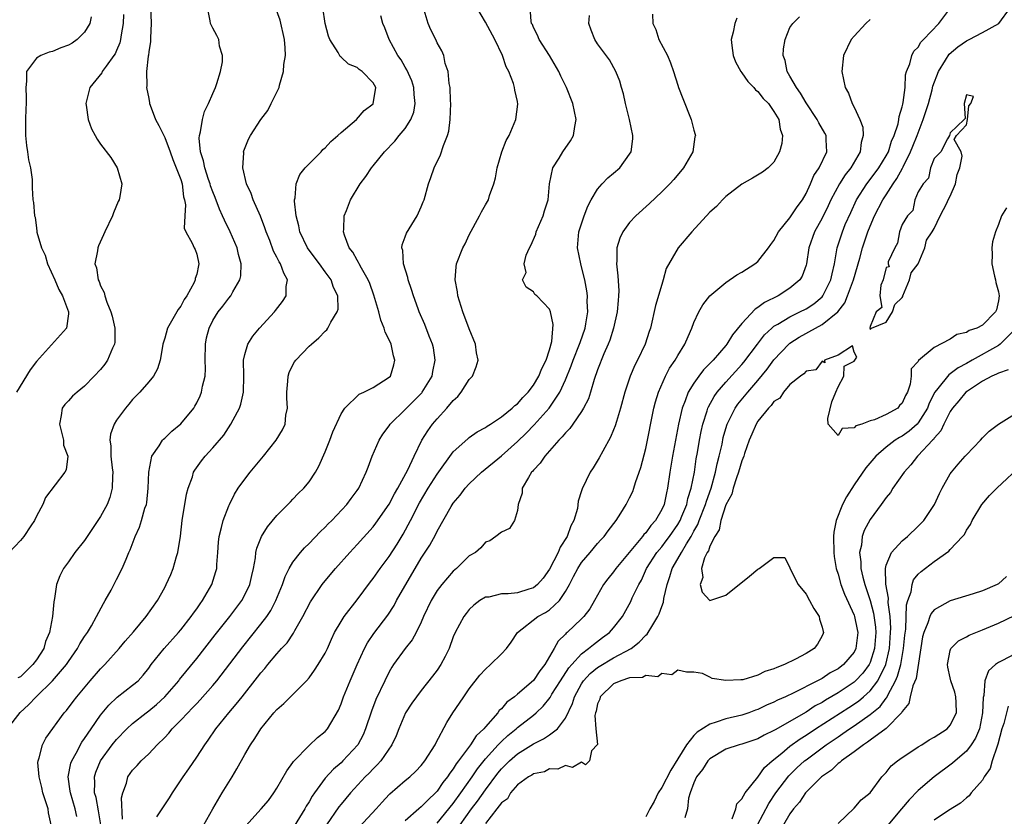
# Model space of a CAD drawing. Units: inches. Extents: x 2586000 to 2589000, y 1515000 to 1518000.
# Drawn here: x 2586825 to 2586948, y 1515422 to 1515521 of the extents above; entities that cross this region are included whole.
import ezdxf

# ---------------------------------------------------------------- set-up
doc = ezdxf.new("R2010")
doc.units = ezdxf.units.IN
doc.header["$MEASUREMENT"] = 0
doc.layers.add('LD25861515_2ft', color=132, linetype='Continuous')

msp = doc.modelspace()

# ---------------------------------------------------------------- linework, layer by layer
at = {"layer": 'LD25861515_2ft'}
for points, elevation in [([(2586841.21, 1515523.21), (2586841.33, 1515521), (2586841.22, 1515519.22), (2586841.24, 1515518.76), (2586841, 1515517.45), (2586840.96, 1515517.04), (2586840.93, 1515516.93), (2586840.74, 1515515), (2586840.78, 1515513.22), (2586840.75, 1515513), (2586841, 1515511.63), (2586841.11, 1515511.11), (2586841.12, 1515511), (2586841.18, 1515510.82), (2586841.87, 1515509), (2586842.27, 1515508.27), (2586842.88, 1515507), (2586843, 1515506.78), (2586843.7, 1515505), (2586844.02, 1515504.02), (2586844.45, 1515503), (2586845, 1515501.53), (2586845.16, 1515501), (2586845.36, 1515499.36), (2586845.49, 1515499), (2586845.61, 1515498.39), (2586845.5, 1515497), (2586845.44, 1515495.44), (2586845.63, 1515495), (2586846.43, 1515493.57), (2586846.68, 1515493), (2586846.8, 1515492.8), (2586847, 1515492.2), (2586847.26, 1515491), (2586847.2, 1515490.8), (2586847, 1515489.74), (2586846.82, 1515489.18), (2586846.82, 1515489), (2586846.68, 1515488.68), (2586845.74, 1515487), (2586845.44, 1515486.56), (2586845, 1515485.72), (2586844.67, 1515485.33), (2586843.86, 1515483.86), (2586843.36, 1515483), (2586843, 1515481.73), (2586842.77, 1515481), (2586842.71, 1515480.71), (2586842.45, 1515479), (2586842.1, 1515477.9), (2586841.6, 1515477), (2586841, 1515476.27), (2586839.91, 1515475), (2586839, 1515474.07), (2586838.52, 1515473.48), (2586838.11, 1515473), (2586837, 1515471.49), (2586836.69, 1515471), (2586836.25, 1515469.75), (2586836.17, 1515469), (2586836.3, 1515468.3), (2586836.29, 1515467), (2586836.44, 1515465.56), (2586836.52, 1515465), (2586836.48, 1515464.48), (2586836.46, 1515463), (2586836.15, 1515461.85), (2586835.84, 1515461), (2586835, 1515459.48), (2586833, 1515456.48), (2586831.81, 1515455), (2586831, 1515453.84), (2586830.37, 1515453), (2586829.92, 1515452.08), (2586829.5, 1515451), (2586829.26, 1515449.26), (2586829.15, 1515448.85), (2586829.01, 1515447), (2586828.63, 1515445), (2586828.12, 1515443.88), (2586827.91, 1515443), (2586827, 1515441.6), (2586826.53, 1515441), (2586825, 1515439.5), (2586824.66, 1515439.34)], 8548), ([(2586823.39, 1515433), (2586824.95, 1515435.05), (2586826.02, 1515435.98), (2586826.95, 1515437), (2586829, 1515439), (2586830.74, 1515441), (2586831, 1515441.39), (2586832.13, 1515443), (2586832.42, 1515443.58), (2586833, 1515444.51), (2586833.35, 1515445), (2586833.86, 1515445.86), (2586834.51, 1515447), (2586835.35, 1515448.65), (2586835.58, 1515449), (2586836.31, 1515450.31), (2586837, 1515451.62), (2586837.7, 1515453), (2586838.18, 1515454.18), (2586838.54, 1515455), (2586838.69, 1515455.31), (2586839.31, 1515457), (2586839.86, 1515458.14), (2586840.12, 1515459), (2586840.54, 1515460.54), (2586840.71, 1515461), (2586840.76, 1515461.24), (2586840.95, 1515463), (2586841.01, 1515465), (2586841.4, 1515467), (2586842.32, 1515468.32), (2586842.74, 1515469), (2586842.86, 1515469.14), (2586843, 1515469.25), (2586843.88, 1515470.12), (2586845, 1515471.04), (2586846.62, 1515473), (2586846.77, 1515473.23), (2586847, 1515473.65), (2586847.44, 1515474.56), (2586847.61, 1515475), (2586847.73, 1515475.73), (2586848.03, 1515477), (2586848.08, 1515477.92), (2586848.06, 1515479), (2586848.09, 1515481), (2586848.23, 1515481.77), (2586848.53, 1515483), (2586849, 1515483.94), (2586849.68, 1515485), (2586850.26, 1515485.74), (2586851, 1515486.73), (2586851.24, 1515487), (2586851.5, 1515487.5), (2586852.39, 1515489), (2586852.49, 1515489.51), (2586852.54, 1515491), (2586852.19, 1515492.19), (2586852.03, 1515493), (2586851.18, 1515495), (2586850.46, 1515496.46), (2586850.23, 1515497), (2586849.84, 1515497.84), (2586849.29, 1515499.29), (2586849, 1515499.99), (2586848.73, 1515500.73), (2586848.66, 1515501), (2586848.47, 1515501.53), (2586847.99, 1515503), (2586847.85, 1515503.85), (2586847.46, 1515505), (2586847.3, 1515506.7), (2586847.32, 1515507), (2586847.47, 1515507.47), (2586847.7, 1515509), (2586847.97, 1515510.03), (2586848.48, 1515511), (2586849, 1515512.27), (2586849.33, 1515513), (2586849.52, 1515513.52), (2586849.95, 1515515), (2586850.2, 1515516.2), (2586850.22, 1515517), (2586849.84, 1515518.16), (2586849.75, 1515519), (2586849.51, 1515519.51), (2586849, 1515520.4), (2586848.72, 1515521), (2586848.67, 1515521.33), (2586848.34, 1515523)], 8546), ([(2586837.88, 1515522.12), (2586837.83, 1515521), (2586837.56, 1515519.56), (2586837.49, 1515519), (2586837.4, 1515518.6), (2586837, 1515517.64), (2586836.8, 1515517.2), (2586836.67, 1515517), (2586835.68, 1515515.68), (2586835.21, 1515515), (2586835.15, 1515514.85), (2586833.65, 1515513), (2586833.16, 1515511), (2586833.21, 1515510.79), (2586833.47, 1515509), (2586833.87, 1515507.87), (2586834.33, 1515507), (2586834.57, 1515506.57), (2586835, 1515505.93), (2586836.26, 1515504.26), (2586837.07, 1515503), (2586837.64, 1515501), (2586837.39, 1515499.39), (2586837.3, 1515499), (2586837.2, 1515498.8), (2586836.61, 1515497.39), (2586836.48, 1515497), (2586835.54, 1515495), (2586835.38, 1515494.62), (2586834.74, 1515493.26), (2586834.64, 1515493), (2586834.61, 1515492.61), (2586834.3, 1515491), (2586834.5, 1515490.5), (2586834.7, 1515489), (2586834.81, 1515488.81), (2586835, 1515488.25), (2586835.45, 1515487.45), (2586835.54, 1515487), (2586835.77, 1515486.23), (2586836.3, 1515485), (2586836.46, 1515484.46), (2586836.79, 1515483), (2586836.77, 1515481.23), (2586836.75, 1515481), (2586836.5, 1515480.5), (2586835.86, 1515479), (2586835.52, 1515478.48), (2586835, 1515477.83), (2586834.22, 1515477), (2586833, 1515475.73), (2586832.07, 1515475), (2586831.51, 1515474.49), (2586831, 1515473.92), (2586830.55, 1515473.45), (2586830.21, 1515473), (2586830.09, 1515472.09), (2586829.86, 1515471), (2586830.18, 1515469.82), (2586830.36, 1515469), (2586830.38, 1515468.38), (2586830.91, 1515467), (2586830.7, 1515465.3), (2586830.55, 1515465), (2586828.15, 1515461.85), (2586827.8, 1515461), (2586827, 1515459.54), (2586826.74, 1515459), (2586826.3, 1515458.3), (2586825.42, 1515457), (2586825, 1515456.5), (2586823.59, 1515455)], 8550), ([(2586828.84, 1515421), (2586828.51, 1515422.51), (2586828.45, 1515423), (2586828.23, 1515423.77), (2586827.81, 1515425), (2586827.67, 1515425.67), (2586827.32, 1515427), (2586827.19, 1515428.81), (2586827.21, 1515429), (2586827.36, 1515429.36), (2586827.74, 1515431), (2586828.17, 1515431.83), (2586830.47, 1515435), (2586830.73, 1515435.27), (2586831.58, 1515436.42), (2586832.04, 1515437), (2586833.71, 1515439), (2586835, 1515440.47), (2586835.52, 1515441), (2586837.34, 1515443), (2586838.08, 1515443.92), (2586839.11, 1515445.11), (2586840.68, 1515447), (2586842.1, 1515449), (2586843, 1515450.62), (2586843.2, 1515451), (2586843.75, 1515452.25), (2586844.07, 1515453), (2586844.48, 1515454.48), (2586844.64, 1515455), (2586844.95, 1515457.05), (2586845.18, 1515459), (2586845.72, 1515462.28), (2586845.91, 1515463), (2586846.45, 1515464.45), (2586846.61, 1515465), (2586846.75, 1515465.25), (2586847.58, 1515466.42), (2586848.04, 1515467), (2586849, 1515468.05), (2586850.36, 1515469.64), (2586851.27, 1515471), (2586851.54, 1515471.54), (2586852.32, 1515473), (2586852.5, 1515473.5), (2586852.83, 1515475), (2586852.87, 1515477), (2586852.84, 1515479), (2586853, 1515479.71), (2586853.36, 1515481), (2586854.01, 1515481.99), (2586854.82, 1515483), (2586856.68, 1515485), (2586856.83, 1515485.17), (2586857.7, 1515486.3), (2586858.14, 1515487), (2586858.17, 1515488.17), (2586858.32, 1515489), (2586857.84, 1515489.84), (2586857.46, 1515491), (2586857.27, 1515491.27), (2586857, 1515491.85), (2586856.59, 1515492.59), (2586856.1, 1515493.9), (2586855.66, 1515495), (2586855.51, 1515495.51), (2586854.95, 1515496.95), (2586854.05, 1515499), (2586853.79, 1515499.79), (2586853.22, 1515501), (2586852.75, 1515503), (2586852.86, 1515504.86), (2586852.85, 1515505), (2586852.88, 1515505.12), (2586853.45, 1515506.55), (2586853.7, 1515507), (2586855, 1515509), (2586855.85, 1515510.15), (2586856.3, 1515511), (2586857, 1515512.42), (2586857.26, 1515513), (2586857.31, 1515513.31), (2586857.83, 1515515), (2586857.86, 1515515.86), (2586858.05, 1515517), (2586858.04, 1515517.96), (2586857.94, 1515519), (2586857.39, 1515521.39), (2586856.84, 1515523)], 8544), ([(2586832.04, 1515422.04), (2586831.84, 1515423), (2586831.23, 1515425), (2586831.21, 1515425.21), (2586830.97, 1515427), (2586831.31, 1515428.69), (2586831.41, 1515429), (2586831.95, 1515429.95), (2586832.67, 1515431.33), (2586833, 1515431.77), (2586833.82, 1515433), (2586835, 1515434.68), (2586836.04, 1515435.96), (2586837.07, 1515436.93), (2586839, 1515438.42), (2586839.68, 1515439), (2586840.31, 1515439.69), (2586841, 1515440.55), (2586841.33, 1515441), (2586842.93, 1515443), (2586844.72, 1515445), (2586845, 1515445.34), (2586846.31, 1515447), (2586846.58, 1515447.42), (2586847, 1515447.98), (2586847.41, 1515448.59), (2586847.73, 1515449), (2586848.89, 1515451), (2586849.39, 1515452.61), (2586849.49, 1515453), (2586849.51, 1515453.51), (2586849.63, 1515455), (2586849.72, 1515456.28), (2586849.8, 1515457), (2586850.1, 1515458.1), (2586850.29, 1515459), (2586851, 1515460.82), (2586851.08, 1515461), (2586851.71, 1515462.29), (2586852.17, 1515463), (2586853, 1515464.16), (2586853.67, 1515465), (2586855.34, 1515467), (2586856.9, 1515469), (2586857.69, 1515470.31), (2586858.01, 1515471), (2586858.13, 1515472.13), (2586858.32, 1515473), (2586858.24, 1515474.24), (2586858.23, 1515475), (2586858.37, 1515476.37), (2586858.39, 1515477), (2586858.53, 1515477.47), (2586859, 1515478.42), (2586859.21, 1515478.79), (2586859.37, 1515479), (2586861, 1515480.73), (2586861.31, 1515481), (2586862.24, 1515481.76), (2586863, 1515482.61), (2586863.22, 1515482.78), (2586863.37, 1515483), (2586863.71, 1515483.71), (2586864.52, 1515485), (2586864.63, 1515485.37), (2586864.6, 1515487), (2586864.05, 1515488.05), (2586863.76, 1515489), (2586863, 1515490.02), (2586862.3, 1515491), (2586860.88, 1515492.88), (2586860.8, 1515493), (2586859.87, 1515495), (2586859.75, 1515495.75), (2586859.41, 1515497), (2586859.18, 1515498.82), (2586859.19, 1515499), (2586859.26, 1515499.26), (2586859.39, 1515501), (2586859.86, 1515502.14), (2586860.53, 1515503), (2586862.5, 1515505), (2586862.73, 1515505.27), (2586863, 1515505.49), (2586863.73, 1515506.27), (2586864.6, 1515507), (2586865, 1515507.39), (2586866.93, 1515509), (2586867.87, 1515510.13), (2586869, 1515510.99), (2586869.34, 1515513), (2586869, 1515513.59), (2586867.65, 1515515), (2586867.25, 1515515.25), (2586867, 1515515.49), (2586865.92, 1515515.92), (2586865, 1515516.8), (2586864.89, 1515516.89), (2586864.64, 1515517.36), (2586863.6, 1515519), (2586863.42, 1515519.42), (2586863, 1515521), (2586862.73, 1515523)], 8542), ([(2586835.03, 1515421.03), (2586834.75, 1515422.75), (2586834.43, 1515424.43), (2586834.26, 1515425), (2586834.29, 1515426.29), (2586834.24, 1515427), (2586834.42, 1515427.58), (2586834.99, 1515429), (2586836.46, 1515431), (2586837, 1515431.68), (2586838.29, 1515433), (2586839, 1515433.65), (2586840.69, 1515435), (2586841, 1515435.22), (2586841.97, 1515436.03), (2586843.01, 1515437), (2586844.75, 1515439), (2586844.86, 1515439.14), (2586847, 1515441.75), (2586849.3, 1515444.7), (2586851.13, 1515447), (2586852.62, 1515449), (2586853, 1515449.71), (2586853.62, 1515451), (2586853.86, 1515452.14), (2586854.07, 1515453), (2586854.32, 1515454.32), (2586854.38, 1515455), (2586854.48, 1515455.52), (2586855.08, 1515457), (2586855.82, 1515458.18), (2586857, 1515459.59), (2586858.68, 1515461.32), (2586859, 1515461.63), (2586859.66, 1515462.34), (2586860.34, 1515463), (2586861, 1515463.79), (2586861.8, 1515465), (2586862.23, 1515465.77), (2586863, 1515467.56), (2586863.58, 1515469), (2586863.96, 1515470.04), (2586865, 1515472.29), (2586865.46, 1515473), (2586867.25, 1515474.75), (2586867.82, 1515475), (2586869, 1515475.59), (2586871, 1515476.85), (2586871.15, 1515477), (2586871.6, 1515478.4), (2586871.72, 1515479), (2586871.54, 1515479.54), (2586871.23, 1515481), (2586871, 1515481.51), (2586870.49, 1515482.49), (2586870.39, 1515483), (2586869.98, 1515483.98), (2586869.72, 1515485), (2586869.1, 1515487.1), (2586868.57, 1515488.57), (2586868.39, 1515489), (2586867.53, 1515490.47), (2586867.26, 1515491), (2586867.19, 1515491.19), (2586867, 1515491.47), (2586866.46, 1515492.46), (2586866.03, 1515493), (2586865.42, 1515494.58), (2586865.3, 1515495), (2586865.35, 1515495.35), (2586865.39, 1515497), (2586865.68, 1515497.68), (2586866.19, 1515499), (2586867.4, 1515501), (2586868.09, 1515501.91), (2586868.78, 1515503), (2586869, 1515503.24), (2586870.41, 1515505), (2586871.69, 1515506.31), (2586872.25, 1515507), (2586873, 1515507.9), (2586873.71, 1515509), (2586874.08, 1515509.92), (2586874.26, 1515511), (2586874.12, 1515512.12), (2586874.08, 1515513), (2586873.82, 1515513.82), (2586873.22, 1515515.22), (2586873, 1515515.56), (2586872.48, 1515516.48), (2586872.1, 1515517), (2586871.01, 1515519), (2586870.45, 1515520.45), (2586870.19, 1515521), (2586869.95, 1515521.95)], 8540), ([(2586837.74, 1515421.74), (2586837.62, 1515424.38), (2586837.77, 1515425), (2586838.22, 1515426.22), (2586838.42, 1515427), (2586839, 1515427.83), (2586839.57, 1515428.43), (2586840.06, 1515429), (2586841, 1515429.89), (2586842.06, 1515431), (2586843, 1515431.92), (2586843.53, 1515432.47), (2586843.95, 1515433), (2586845, 1515434.06), (2586845.87, 1515435), (2586846.44, 1515435.56), (2586847, 1515436.17), (2586847.41, 1515436.59), (2586849, 1515438.4), (2586849.51, 1515439), (2586852.76, 1515443.24), (2586855, 1515446.04), (2586855.73, 1515447), (2586856.24, 1515447.76), (2586856.88, 1515449), (2586857.7, 1515451), (2586858.02, 1515451.98), (2586858.54, 1515453), (2586859, 1515453.77), (2586859.95, 1515455), (2586860.43, 1515455.57), (2586861, 1515456.12), (2586862.41, 1515457.59), (2586863, 1515458.15), (2586863.41, 1515458.59), (2586863.84, 1515459), (2586865.71, 1515461), (2586866.26, 1515461.74), (2586867, 1515462.71), (2586867.2, 1515463), (2586868.15, 1515465), (2586868.36, 1515465.64), (2586868.88, 1515467), (2586869.75, 1515469), (2586870.23, 1515469.77), (2586871, 1515470.78), (2586871.14, 1515471), (2586873, 1515472.84), (2586875.07, 1515474.93), (2586875.12, 1515475), (2586876.35, 1515477), (2586876.44, 1515477.56), (2586876.75, 1515479), (2586876.53, 1515480.53), (2586876.42, 1515481), (2586876, 1515482), (2586875.45, 1515483.45), (2586874.75, 1515485), (2586874.6, 1515485.4), (2586874.02, 1515487), (2586873.79, 1515487.79), (2586873.37, 1515489), (2586873.31, 1515489.31), (2586872.79, 1515491), (2586872.69, 1515492.69), (2586872.6, 1515493), (2586872.64, 1515493.36), (2586873, 1515494.39), (2586873.15, 1515494.85), (2586874.48, 1515497), (2586875, 1515498.11), (2586875.26, 1515498.74), (2586875.35, 1515499), (2586875.91, 1515501), (2586876.21, 1515501.79), (2586876.63, 1515503), (2586877.41, 1515504.59), (2586877.79, 1515505.79), (2586878.28, 1515507), (2586878.44, 1515507.56), (2586878.63, 1515509), (2586878.71, 1515511), (2586878.67, 1515511.33), (2586878.62, 1515513), (2586878.49, 1515513.51), (2586878.34, 1515515), (2586878, 1515516), (2586877.8, 1515517), (2586877.57, 1515517.57), (2586877, 1515518.59), (2586876.82, 1515519), (2586876.19, 1515520.19), (2586875.86, 1515521), (2586875.35, 1515522.65)], 8538), ([(2586842.02, 1515422.02), (2586843.6, 1515424.4), (2586843.97, 1515425), (2586845.31, 1515427), (2586846.01, 1515427.99), (2586847, 1515429.45), (2586847.99, 1515431), (2586848.43, 1515431.57), (2586849.39, 1515433), (2586851, 1515435), (2586851.93, 1515436.07), (2586852.65, 1515437), (2586854.58, 1515439.42), (2586855, 1515439.99), (2586855.48, 1515440.52), (2586855.86, 1515441), (2586857, 1515442.37), (2586857.56, 1515443), (2586858.26, 1515443.74), (2586859.08, 1515444.92), (2586859.25, 1515445.25), (2586860.25, 1515447), (2586861.17, 1515448.83), (2586862.66, 1515451), (2586862.81, 1515451.19), (2586864.31, 1515453), (2586866.08, 1515455), (2586867, 1515455.98), (2586869, 1515458.2), (2586869.35, 1515458.65), (2586871, 1515461.04), (2586871.67, 1515462.33), (2586872.07, 1515463), (2586873.32, 1515465.32), (2586874.11, 1515467), (2586875.09, 1515469), (2586875.83, 1515470.17), (2586876.41, 1515471), (2586877, 1515471.69), (2586878.19, 1515473), (2586879, 1515473.97), (2586879.55, 1515474.45), (2586880, 1515475), (2586881, 1515476.59), (2586881.39, 1515477), (2586881.86, 1515478.14), (2586882.09, 1515479), (2586881.89, 1515479.89), (2586881.77, 1515481), (2586881, 1515482.89), (2586880.21, 1515485), (2586879.58, 1515487), (2586879.52, 1515487.52), (2586879.25, 1515489), (2586879.35, 1515490.64), (2586879.42, 1515491), (2586880.21, 1515493), (2586880.48, 1515493.52), (2586881, 1515494.64), (2586882.27, 1515497), (2586882.51, 1515497.49), (2586883, 1515498.37), (2586883.39, 1515499), (2586883.53, 1515499.53), (2586884.07, 1515501), (2586884.26, 1515501.74), (2586884.46, 1515503), (2586885.06, 1515505), (2586885.61, 1515506.39), (2586885.95, 1515507), (2586886.82, 1515509), (2586887.06, 1515510.94), (2586887, 1515511.28), (2586886.67, 1515512.67), (2586886.63, 1515513), (2586886.49, 1515513.51), (2586885.92, 1515515), (2586885.59, 1515515.59), (2586885.14, 1515517), (2586884.17, 1515519), (2586883, 1515521.14), (2586881.92, 1515523)], 8536), ([(2586847.87, 1515421), (2586848.99, 1515423.01), (2586850.17, 1515425), (2586851.41, 1515427), (2586852.01, 1515427.99), (2586853, 1515429.77), (2586853.72, 1515431), (2586854.23, 1515431.77), (2586854.98, 1515433), (2586856.63, 1515435), (2586857, 1515435.41), (2586857.85, 1515436.15), (2586859, 1515437.27), (2586860.69, 1515439), (2586861, 1515439.35), (2586861.7, 1515440.3), (2586862.15, 1515441), (2586863, 1515442.42), (2586863.29, 1515443), (2586863.81, 1515444.19), (2586864.2, 1515445), (2586865, 1515446.39), (2586865.38, 1515447), (2586867, 1515449.1), (2586868.66, 1515451.34), (2586869, 1515451.76), (2586869.88, 1515453), (2586871, 1515454.51), (2586871.98, 1515456.02), (2586872.73, 1515457.27), (2586873.67, 1515459), (2586874.8, 1515461.2), (2586875.88, 1515463), (2586877, 1515464.77), (2586879, 1515467.55), (2586880.81, 1515469.19), (2586881, 1515469.33), (2586881.97, 1515470.03), (2586883, 1515470.59), (2586883.23, 1515470.77), (2586883.62, 1515471), (2586885, 1515471.91), (2586886.33, 1515473), (2586886.66, 1515473.34), (2586887, 1515473.56), (2586887.68, 1515474.32), (2586888.33, 1515475), (2586889, 1515475.87), (2586889.68, 1515477), (2586890.03, 1515477.97), (2586890.57, 1515479), (2586891, 1515480.29), (2586891.3, 1515481.3), (2586891.46, 1515483.46), (2586891.12, 1515485), (2586891, 1515485.35), (2586889.4, 1515487), (2586889.19, 1515487.19), (2586889, 1515487.51), (2586888.09, 1515488.09), (2586887.63, 1515489), (2586888.07, 1515489.93), (2586887.84, 1515491), (2586888.07, 1515492.07), (2586888.5, 1515493), (2586888.69, 1515493.31), (2586889.28, 1515494.72), (2586889.35, 1515495), (2586890.21, 1515497), (2586890.38, 1515497.62), (2586890.82, 1515499), (2586891.02, 1515501), (2586891.41, 1515503), (2586892.19, 1515504.19), (2586892.68, 1515505), (2586893.63, 1515506.37), (2586894, 1515507), (2586894.15, 1515508.15), (2586894.32, 1515509), (2586893.92, 1515511), (2586893.13, 1515513), (2586892.43, 1515514.43), (2586892.18, 1515515), (2586891, 1515517.01), (2586889.72, 1515519), (2586889.52, 1515519.52), (2586889, 1515520.51), (2586888.86, 1515520.86), (2586888.77, 1515521), (2586888.71, 1515521.29), (2586888.59, 1515523)], 8534), ([(2586853.12, 1515420.88), (2586855.05, 1515423), (2586855.93, 1515424.07), (2586856.62, 1515425), (2586857, 1515425.6), (2586858.23, 1515427.77), (2586859, 1515428.79), (2586859.08, 1515428.92), (2586861, 1515430.91), (2586862.08, 1515431.92), (2586863, 1515432.64), (2586863.32, 1515433), (2586864.67, 1515435.33), (2586865, 1515436.12), (2586865.3, 1515437), (2586866.12, 1515439), (2586867, 1515441.01), (2586867.91, 1515443), (2586868.29, 1515443.71), (2586869.1, 1515444.9), (2586870.82, 1515447.18), (2586871.61, 1515448.39), (2586871.93, 1515449), (2586875, 1515454.27), (2586876.08, 1515455.92), (2586876.79, 1515457.21), (2586877, 1515457.67), (2586878.74, 1515460.74), (2586879, 1515461.16), (2586879.84, 1515462.16), (2586880.5, 1515463), (2586881, 1515463.55), (2586882.5, 1515465), (2586885, 1515467.04), (2586887, 1515468.83), (2586888.1, 1515469.9), (2586889.09, 1515470.91), (2586890.97, 1515473), (2586892.31, 1515475), (2586893, 1515476.55), (2586893.72, 1515478.28), (2586893.97, 1515479), (2586894.76, 1515481), (2586894.81, 1515481.19), (2586895.43, 1515483), (2586895.53, 1515483.53), (2586895.77, 1515485), (2586895.71, 1515486.29), (2586895.73, 1515487), (2586895.66, 1515487.66), (2586895.39, 1515489), (2586895, 1515490.65), (2586894.89, 1515491), (2586894.51, 1515493), (2586894.68, 1515495), (2586895.33, 1515497), (2586895.78, 1515498.22), (2586896.2, 1515499), (2586897, 1515500.34), (2586897.57, 1515501), (2586898.27, 1515501.73), (2586899, 1515502.33), (2586899.76, 1515503), (2586901, 1515504.69), (2586901.2, 1515505), (2586901.38, 1515506.62), (2586901.4, 1515507), (2586900.97, 1515509), (2586900.49, 1515511), (2586900.23, 1515512.23), (2586899.99, 1515513), (2586899.79, 1515513.79), (2586899.28, 1515515), (2586898.47, 1515516.47), (2586897, 1515518.47), (2586896.67, 1515519), (2586896.18, 1515520.18), (2586895.92, 1515521), (2586896.01, 1515521.99)], 8532), ([(2586903.84, 1515522.16), (2586903.87, 1515521), (2586904.25, 1515520.25), (2586904.65, 1515519), (2586905.7, 1515517), (2586906.09, 1515516.09), (2586906.47, 1515515), (2586907, 1515513.28), (2586907.1, 1515513), (2586907.63, 1515511.63), (2586908.69, 1515509), (2586909, 1515507.69), (2586909.16, 1515507.16), (2586909.2, 1515507), (2586909.15, 1515506.85), (2586908.86, 1515505), (2586907.72, 1515503), (2586906.49, 1515501.51), (2586906.02, 1515501), (2586905, 1515499.98), (2586903.46, 1515498.54), (2586901.77, 1515497), (2586901, 1515496.18), (2586900.15, 1515495), (2586899.78, 1515494.22), (2586899.42, 1515493), (2586899.4, 1515491.4), (2586899.36, 1515491), (2586899.53, 1515489.53), (2586899.63, 1515487.63), (2586899.62, 1515487), (2586899.55, 1515486.45), (2586899.44, 1515485), (2586898.98, 1515483), (2586898.51, 1515481.49), (2586898.32, 1515481), (2586897.79, 1515479.79), (2586897, 1515477.77), (2586896.59, 1515476.59), (2586896.12, 1515475), (2586895.85, 1515474.15), (2586895.26, 1515473), (2586895, 1515472.58), (2586893.9, 1515471), (2586893.54, 1515470.46), (2586893, 1515469.93), (2586892.59, 1515469.41), (2586892.17, 1515469), (2586891, 1515467.66), (2586890.4, 1515467), (2586889.85, 1515466.15), (2586889, 1515465.27), (2586888.89, 1515465.11), (2586888.77, 1515465), (2586888.37, 1515464.37), (2586887.61, 1515463), (2586887.59, 1515462.41), (2586887.09, 1515461), (2586887, 1515460.24), (2586886.64, 1515459), (2586886.03, 1515457.97), (2586885, 1515457.54), (2586884.31, 1515457), (2586883.54, 1515456.46), (2586883, 1515456.3), (2586882.44, 1515455.56), (2586881.76, 1515455), (2586881, 1515454.57), (2586879.42, 1515453), (2586879, 1515452.66), (2586877.56, 1515451), (2586877, 1515450.27), (2586876.24, 1515449), (2586875.29, 1515447), (2586875, 1515446.31), (2586874.37, 1515445), (2586873.89, 1515444.11), (2586873, 1515443), (2586871.55, 1515441), (2586871.33, 1515440.67), (2586871, 1515440.1), (2586870.45, 1515439), (2586869.35, 1515436.65), (2586868.79, 1515435.21), (2586868.06, 1515433), (2586867.75, 1515432.25), (2586867.08, 1515431), (2586865.24, 1515429), (2586865, 1515428.77), (2586864.04, 1515427.96), (2586863, 1515426.82), (2586861.67, 1515425), (2586861.4, 1515424.6), (2586861, 1515423.88), (2586860.65, 1515423.35), (2586860.49, 1515423), (2586859.14, 1515420.86)], 8530), ([(2586877, 1515421.22), (2586879, 1515423.68), (2586879.95, 1515425), (2586881.34, 1515427), (2586882, 1515428), (2586883, 1515429.24), (2586884.59, 1515431), (2586885, 1515431.43), (2586885.82, 1515432.18), (2586886.84, 1515433), (2586887, 1515433.14), (2586889, 1515434.7), (2586889.35, 1515435), (2586890.2, 1515435.8), (2586891.08, 1515436.92), (2586891.3, 1515437.3), (2586892.36, 1515439), (2586893.41, 1515440.59), (2586893.78, 1515441), (2586895, 1515442.35), (2586895.86, 1515443), (2586896.47, 1515443.53), (2586897.63, 1515444.37), (2586898.47, 1515445), (2586899, 1515445.6), (2586900.1, 1515447), (2586901.13, 1515448.87), (2586901.33, 1515449.33), (2586902.13, 1515451), (2586902.46, 1515451.54), (2586903.12, 1515453), (2586904.4, 1515455), (2586905, 1515455.71), (2586905.56, 1515456.44), (2586905.98, 1515457), (2586907, 1515458.49), (2586907.29, 1515459), (2586907.51, 1515459.51), (2586908.12, 1515461), (2586908.27, 1515461.73), (2586908.69, 1515463), (2586909.08, 1515465), (2586909.31, 1515466.69), (2586909.46, 1515467.46), (2586909.71, 1515469), (2586909.91, 1515470.09), (2586910.11, 1515471), (2586910.65, 1515472.65), (2586910.75, 1515473), (2586910.82, 1515473.18), (2586911.54, 1515474.46), (2586911.92, 1515475), (2586913, 1515476.25), (2586915, 1515478.44), (2586915.26, 1515478.74), (2586916.93, 1515481), (2586917.83, 1515482.17), (2586918.72, 1515483), (2586919, 1515483.22), (2586919.49, 1515483.49), (2586921, 1515484.4), (2586922.24, 1515485), (2586923, 1515485.4), (2586923.97, 1515486.03), (2586925, 1515486.89), (2586925.1, 1515487), (2586926.11, 1515489), (2586926.25, 1515489.75), (2586926.54, 1515491), (2586926.88, 1515493), (2586927.53, 1515495), (2586927.9, 1515495.9), (2586928.57, 1515497.43), (2586929.3, 1515499), (2586930.59, 1515501), (2586931, 1515501.54), (2586932.08, 1515503), (2586933, 1515504.5), (2586933.27, 1515505), (2586933.68, 1515506.32), (2586934, 1515507), (2586934.48, 1515508.48), (2586934.58, 1515509), (2586934.6, 1515509.4), (2586935, 1515510.59), (2586935.07, 1515510.93), (2586935.13, 1515511.13), (2586935.36, 1515513), (2586935.42, 1515514.58), (2586935.55, 1515515), (2586935.96, 1515515.96), (2586936.19, 1515517), (2586936.45, 1515517.55), (2586937, 1515518.06), (2586937.32, 1515518.68), (2586937.66, 1515519), (2586939.57, 1515521), (2586941.07, 1515523)], 8522), ([(2586879.84, 1515421), (2586881.28, 1515423), (2586882.02, 1515423.98), (2586883, 1515425.39), (2586884.55, 1515427.45), (2586885, 1515427.99), (2586886.03, 1515429), (2586887, 1515429.86), (2586889, 1515431.13), (2586890.27, 1515431.73), (2586891, 1515432.25), (2586891.98, 1515433), (2586893, 1515434.34), (2586893.86, 1515436.14), (2586894.11, 1515437), (2586895, 1515438.61), (2586895.25, 1515439), (2586896.09, 1515439.91), (2586897, 1515440.65), (2586897.21, 1515440.79), (2586899, 1515441.83), (2586901.17, 1515443), (2586902.2, 1515443.8), (2586903, 1515444.67), (2586903.19, 1515444.81), (2586903.32, 1515445), (2586903.76, 1515445.76), (2586904.53, 1515447), (2586904.68, 1515447.32), (2586905, 1515448.25), (2586905.22, 1515448.78), (2586905.27, 1515449.27), (2586905.66, 1515451), (2586906.01, 1515451.99), (2586906.29, 1515453), (2586907, 1515454.19), (2586907.45, 1515455), (2586908.07, 1515456.07), (2586908.66, 1515457), (2586909, 1515457.64), (2586909.5, 1515458.5), (2586909.68, 1515459), (2586910.47, 1515461), (2586910.59, 1515461.41), (2586911.16, 1515463), (2586911.72, 1515465), (2586911.93, 1515466.07), (2586912.18, 1515467), (2586912.52, 1515468.52), (2586912.67, 1515469.33), (2586913.12, 1515470.88), (2586913.16, 1515471), (2586913.35, 1515471.35), (2586914.17, 1515473), (2586914.51, 1515473.49), (2586915.73, 1515475), (2586917, 1515476.47), (2586918.14, 1515477.86), (2586919, 1515479.02), (2586920.86, 1515481), (2586921, 1515481.11), (2586922.16, 1515481.84), (2586924.19, 1515483), (2586925, 1515483.44), (2586926.97, 1515485.03), (2586927.84, 1515486.16), (2586928.18, 1515487), (2586928.92, 1515489), (2586929.71, 1515491.71), (2586930.05, 1515493), (2586930.72, 1515495), (2586931, 1515495.7), (2586931.55, 1515497), (2586932.58, 1515499), (2586933, 1515499.62), (2586933.87, 1515501), (2586934.34, 1515501.66), (2586935.05, 1515502.95), (2586935.13, 1515503.13), (2586936.05, 1515505), (2586936.31, 1515505.69), (2586936.85, 1515507), (2586937.63, 1515509), (2586938.26, 1515511), (2586938.73, 1515512.73), (2586938.83, 1515513.17), (2586939.52, 1515515), (2586940.4, 1515516.4), (2586940.85, 1515517.15), (2586941.92, 1515518.08), (2586943, 1515518.85), (2586943.34, 1515519), (2586945, 1515519.87), (2586947.05, 1515521), (2586948.51, 1515523)], 8520), ([(2586833.82, 1515521.82), (2586833.64, 1515521), (2586833, 1515519.93), (2586832.06, 1515519), (2586831.44, 1515518.56), (2586831, 1515518.3), (2586830.05, 1515517.95), (2586829, 1515517.5), (2586828.58, 1515517.42), (2586827.54, 1515517), (2586827, 1515516.65), (2586825.74, 1515515), (2586825.78, 1515513.78), (2586825.66, 1515513), (2586825.71, 1515511.71), (2586825.71, 1515511), (2586825.67, 1515510.33), (2586825.64, 1515509), (2586825.64, 1515507), (2586825.77, 1515505.77), (2586825.89, 1515505), (2586825.99, 1515503.99), (2586826.24, 1515503), (2586826.45, 1515501.55), (2586826.47, 1515500.47), (2586826.57, 1515499), (2586826.64, 1515498.64), (2586826.77, 1515497), (2586826.83, 1515496.83), (2586827, 1515495.45), (2586827.07, 1515495.07), (2586827.06, 1515494.94), (2586827.62, 1515493), (2586828.08, 1515492.08), (2586828.39, 1515491), (2586829.29, 1515489), (2586829.79, 1515487.79), (2586830.27, 1515487), (2586831.02, 1515485), (2586831, 1515484.76), (2586830.75, 1515483), (2586827, 1515478.83), (2586826.22, 1515477.78), (2586824.51, 1515475)], 8552), ([(2586914.35, 1515521.65), (2586914.12, 1515521), (2586913.9, 1515519.9), (2586913.67, 1515519), (2586913.74, 1515518.26), (2586913.9, 1515517), (2586914.21, 1515516.21), (2586914.86, 1515515), (2586915, 1515514.83), (2586915.74, 1515513.74), (2586916.49, 1515513), (2586916.71, 1515512.71), (2586917, 1515512.51), (2586917.65, 1515511.65), (2586918.31, 1515511), (2586919, 1515510.03), (2586919.6, 1515509), (2586919.79, 1515507.79), (2586920.08, 1515507), (2586919.99, 1515506.01), (2586919.71, 1515505), (2586919, 1515503.69), (2586918.27, 1515503), (2586917.56, 1515502.44), (2586916.32, 1515501.68), (2586915, 1515500.95), (2586913, 1515499.39), (2586912.59, 1515499), (2586911.83, 1515498.17), (2586911, 1515497.45), (2586908.76, 1515495), (2586907.04, 1515493), (2586905.56, 1515490.44), (2586905.19, 1515489), (2586905, 1515488.45), (2586904.21, 1515485.79), (2586903.6, 1515483), (2586903.45, 1515482.55), (2586902.93, 1515481), (2586901.96, 1515479), (2586901.63, 1515478.37), (2586901.05, 1515477), (2586900.38, 1515475), (2586899.84, 1515473), (2586899.34, 1515471.34), (2586899.2, 1515470.8), (2586899, 1515470.29), (2586898.63, 1515469.37), (2586897.65, 1515467.65), (2586897.2, 1515466.8), (2586896.44, 1515465.56), (2586896.06, 1515465), (2586895.06, 1515462.94), (2586895, 1515462.68), (2586894.59, 1515461.41), (2586894.49, 1515460.49), (2586894.04, 1515459), (2586893.66, 1515458.34), (2586893.2, 1515457), (2586892.33, 1515455.67), (2586892.07, 1515455), (2586891, 1515452.92), (2586890.2, 1515451.8), (2586889.52, 1515451), (2586889, 1515450.58), (2586888.41, 1515450.41), (2586887, 1515449.97), (2586885.83, 1515449.83), (2586885, 1515449.82), (2586883.43, 1515449.43), (2586883, 1515449.4), (2586882.3, 1515449), (2586881.56, 1515448.44), (2586881, 1515447.88), (2586880.6, 1515447.4), (2586880.3, 1515447), (2586879.24, 1515445), (2586879, 1515444.45), (2586878.47, 1515443), (2586877.99, 1515442.01), (2586877.45, 1515441), (2586877, 1515440.33), (2586876.42, 1515439.58), (2586875, 1515437.79), (2586874.39, 1515437), (2586873.81, 1515436.19), (2586873.05, 1515435), (2586872.22, 1515433), (2586871.88, 1515432.12), (2586871.35, 1515431), (2586869.96, 1515429), (2586869.5, 1515428.5), (2586869, 1515428.01), (2586868.52, 1515427.48), (2586868.02, 1515427), (2586866.17, 1515425), (2586865, 1515423.6), (2586864.74, 1515423.26), (2586863.19, 1515421)], 8528), ([(2586867.27, 1515420.73), (2586869.38, 1515423), (2586870.14, 1515423.86), (2586871, 1515424.79), (2586871.1, 1515424.9), (2586873, 1515426.54), (2586873.56, 1515427), (2586874.31, 1515427.69), (2586875, 1515428.42), (2586875.46, 1515429), (2586876.73, 1515431), (2586876.81, 1515431.19), (2586878.2, 1515433.8), (2586878.96, 1515435), (2586879.79, 1515436.21), (2586880.3, 1515437), (2586881, 1515438), (2586882.31, 1515439.69), (2586883, 1515440.45), (2586883.65, 1515441), (2586885, 1515442.33), (2586885.64, 1515443), (2586886.21, 1515443.79), (2586887.01, 1515445), (2586889.54, 1515447), (2586890.5, 1515447.5), (2586891, 1515447.83), (2586892.25, 1515449), (2586893, 1515450.12), (2586893.49, 1515451), (2586894.01, 1515451.99), (2586894.52, 1515453), (2586895, 1515453.75), (2586896.08, 1515455), (2586897, 1515456.12), (2586897.42, 1515456.58), (2586897.84, 1515457), (2586898.32, 1515457.68), (2586899.33, 1515459), (2586899.91, 1515459.91), (2586900.58, 1515461), (2586901, 1515461.8), (2586901.38, 1515462.62), (2586901.52, 1515463), (2586901.74, 1515463.74), (2586902.19, 1515465), (2586902.39, 1515465.61), (2586903, 1515467.96), (2586904.03, 1515473), (2586904.22, 1515473.78), (2586904.59, 1515475), (2586905.46, 1515477), (2586905.99, 1515478.01), (2586906.68, 1515479), (2586907, 1515479.57), (2586907.9, 1515481), (2586908.6, 1515482.6), (2586908.76, 1515483), (2586909, 1515483.7), (2586909.61, 1515485), (2586910.12, 1515485.88), (2586911, 1515487.01), (2586913, 1515488.68), (2586914.37, 1515489.63), (2586915, 1515489.95), (2586916.61, 1515491), (2586917, 1515491.3), (2586918.31, 1515493), (2586918.59, 1515493.41), (2586919, 1515493.93), (2586919.57, 1515495), (2586921, 1515496.76), (2586921.89, 1515498.11), (2586922.56, 1515499), (2586923, 1515499.77), (2586923.57, 1515501), (2586923.97, 1515502.03), (2586924.65, 1515503), (2586925.6, 1515505), (2586925.5, 1515506.5), (2586925.5, 1515507), (2586925.33, 1515507.33), (2586924.58, 1515508.58), (2586924.39, 1515509), (2586923, 1515511.1), (2586922.31, 1515512.31), (2586921.8, 1515513), (2586921, 1515514.43), (2586920.66, 1515515), (2586920.39, 1515516.39), (2586920.16, 1515517), (2586920.18, 1515517.82), (2586920.4, 1515519), (2586921, 1515520.48), (2586921.35, 1515521), (2586922.17, 1515521.83)], 8526), ([(2586931, 1515521.48), (2586930.45, 1515521), (2586929, 1515519.41), (2586928.65, 1515519), (2586927.68, 1515517), (2586927.45, 1515515), (2586927.88, 1515513), (2586928.28, 1515512.29), (2586928.76, 1515511), (2586929, 1515510.54), (2586929.7, 1515509), (2586930.07, 1515508.07), (2586930.13, 1515507), (2586929.87, 1515506.13), (2586929.77, 1515505), (2586928.6, 1515503), (2586927.89, 1515502.11), (2586927.17, 1515501), (2586926.1, 1515499), (2586925.76, 1515498.24), (2586925, 1515496.69), (2586924.04, 1515495), (2586923.33, 1515493), (2586923.05, 1515491), (2586923, 1515490.83), (2586922.51, 1515489.49), (2586922.23, 1515489), (2586921, 1515487.96), (2586919.52, 1515487), (2586917.81, 1515486.19), (2586917, 1515485.55), (2586916.64, 1515485.36), (2586915, 1515483.56), (2586913.83, 1515482.17), (2586913.13, 1515481), (2586913, 1515480.84), (2586911.41, 1515479), (2586911.2, 1515478.8), (2586911, 1515478.57), (2586910.2, 1515477.8), (2586909.61, 1515477), (2586909, 1515476.14), (2586908.3, 1515475), (2586907.93, 1515473.93), (2586907.54, 1515473), (2586907.09, 1515471), (2586906.35, 1515467), (2586906.03, 1515465), (2586905.74, 1515463), (2586905.58, 1515462.42), (2586905.29, 1515461), (2586905, 1515460.37), (2586904.23, 1515459), (2586903.65, 1515458.36), (2586903, 1515457.46), (2586902.77, 1515457.23), (2586902.61, 1515457), (2586899.29, 1515453), (2586899, 1515452.59), (2586898.28, 1515451.72), (2586897.75, 1515451), (2586897, 1515449.69), (2586896.63, 1515449), (2586896.02, 1515447.98), (2586895.28, 1515447), (2586895, 1515446.71), (2586893.2, 1515445), (2586893.09, 1515444.91), (2586893, 1515444.8), (2586892.09, 1515443.91), (2586891.59, 1515443), (2586890.43, 1515441), (2586889.78, 1515440.22), (2586889, 1515439.03), (2586887, 1515437.3), (2586886.63, 1515437), (2586885.68, 1515436.32), (2586885, 1515435.5), (2586884.73, 1515435.27), (2586884.57, 1515435), (2586883, 1515433.25), (2586882.8, 1515433), (2586881.87, 1515432.13), (2586881.15, 1515431), (2586879.66, 1515429), (2586879.37, 1515428.63), (2586879, 1515428.01), (2586878.55, 1515427.45), (2586878.29, 1515427), (2586877.71, 1515426.29), (2586877, 1515425.22), (2586876.8, 1515425), (2586875.85, 1515424.15), (2586875, 1515423.24), (2586874.7, 1515423), (2586873, 1515421.5)], 8524), ([(2586948, 1515498), (2586947.39, 1515497), (2586947, 1515495.92), (2586946.63, 1515495), (2586946.25, 1515493.75), (2586946.16, 1515493), (2586946.2, 1515492.2), (2586946.17, 1515491), (2586946.53, 1515489.47), (2586946.63, 1515489), (2586946.67, 1515488.67), (2586947, 1515487.5), (2586947.09, 1515487), (2586947, 1515486.4), (2586946.74, 1515485.26), (2586946.65, 1515485), (2586945, 1515483.37), (2586944.32, 1515483), (2586943.33, 1515482.67), (2586943, 1515482.45), (2586941.82, 1515482.18), (2586941, 1515481.61), (2586939, 1515480.59), (2586937.05, 1515478.95), (2586937, 1515478.82), (2586936.1, 1515477.9), (2586936.11, 1515477), (2586936, 1515476), (2586935.64, 1515475), (2586935.42, 1515474.58), (2586935, 1515473.61), (2586934.66, 1515473.34), (2586934.44, 1515473), (2586933, 1515472.19), (2586931.53, 1515471.53), (2586931, 1515471.43), (2586929.95, 1515471), (2586929.21, 1515470.79), (2586929, 1515470.56), (2586927.52, 1515470.48), (2586927, 1515469.61), (2586925.77, 1515471), (2586925.72, 1515471.72), (2586926.22, 1515473.78), (2586926.7, 1515475), (2586927, 1515475.68), (2586927.7, 1515477), (2586927.77, 1515478.23), (2586929, 1515478.86), (2586929.35, 1515479.35), (2586929, 1515479.99), (2586928.78, 1515480.78), (2586927, 1515479.6), (2586925.31, 1515479), (2586925.35, 1515478.65), (2586925, 1515478.85), (2586924.22, 1515477.78), (2586923, 1515477.61), (2586922.73, 1515477.27), (2586922.3, 1515477), (2586921, 1515475.95), (2586920.18, 1515475), (2586919.75, 1515474.25), (2586919, 1515473.83), (2586918.67, 1515473.33), (2586918.32, 1515473), (2586917, 1515471.36), (2586916.77, 1515471), (2586916.26, 1515469.74), (2586915.92, 1515469), (2586915.33, 1515467.33), (2586915.24, 1515467), (2586915, 1515466.45), (2586914.58, 1515465), (2586914.31, 1515464.31), (2586913.9, 1515463), (2586913.75, 1515462.25), (2586913, 1515460.96), (2586912.38, 1515459), (2586912.18, 1515457.82), (2586911.61, 1515457), (2586911, 1515455.79), (2586910.82, 1515455.18), (2586910.68, 1515455), (2586910.34, 1515454.34), (2586909.98, 1515453), (2586910.13, 1515451.87), (2586909.79, 1515451), (2586910.03, 1515450.03), (2586911, 1515449), (2586913, 1515449.69), (2586915.95, 1515452.05), (2586917, 1515452.93), (2586917.15, 1515453), (2586919, 1515454.37), (2586920.37, 1515454.37), (2586921, 1515453.1), (2586921.03, 1515452.97), (2586922.04, 1515451), (2586923, 1515449.78), (2586923.44, 1515449), (2586923.99, 1515447.99), (2586924.63, 1515447), (2586924.68, 1515446.68), (2586925, 1515445.69), (2586925.13, 1515445.13), (2586925.18, 1515445), (2586925.13, 1515444.87), (2586925, 1515444.6), (2586924.43, 1515443.57), (2586924.01, 1515443), (2586923, 1515442.38), (2586921.67, 1515441.67), (2586920.32, 1515441), (2586919.35, 1515440.65), (2586919, 1515440.46), (2586917.87, 1515440.13), (2586917, 1515439.68), (2586915.11, 1515439.11), (2586915, 1515439.1), (2586914.88, 1515439.12), (2586913, 1515439.03), (2586911.28, 1515439.28), (2586911, 1515439.45), (2586910.09, 1515439.91), (2586909, 1515440.08), (2586908.08, 1515440.08), (2586907, 1515440.31), (2586906.27, 1515439.73), (2586905, 1515439.9), (2586904.52, 1515439.48), (2586903, 1515439.65), (2586902.6, 1515439.4), (2586901, 1515439.35), (2586899.91, 1515439), (2586899, 1515438.59), (2586897.33, 1515437), (2586897.29, 1515436.71), (2586897, 1515436.1), (2586896.81, 1515435.19), (2586896.74, 1515435), (2586896.65, 1515434.65), (2586896.78, 1515433), (2586896.97, 1515431.03), (2586896.24, 1515430.24), (2586895.97, 1515429), (2586895.48, 1515428.52), (2586895, 1515428.84), (2586893.85, 1515428.15), (2586893, 1515428.42), (2586892.05, 1515427.95), (2586891, 1515428), (2586890.36, 1515427.64), (2586889, 1515427.38), (2586888.79, 1515427.21), (2586888.39, 1515427), (2586887, 1515425.99), (2586886.12, 1515425), (2586885.75, 1515424.25), (2586885, 1515423.76), (2586884.45, 1515423), (2586883, 1515421.19)], 8518), ([(2586949.12, 1515482.88), (2586947.22, 1515481), (2586947, 1515480.84), (2586943.72, 1515479), (2586943, 1515478.58), (2586941.97, 1515478.03), (2586941, 1515477.28), (2586940.82, 1515477.18), (2586939.44, 1515475.44), (2586939.07, 1515475), (2586938.38, 1515473.62), (2586938.15, 1515473), (2586937, 1515471.15), (2586936.86, 1515471), (2586935.88, 1515470.12), (2586935, 1515469.5), (2586934.67, 1515469.33), (2586934.14, 1515469), (2586933, 1515468.12), (2586931.69, 1515467), (2586930.46, 1515465.54), (2586929, 1515463.42), (2586928.05, 1515461.95), (2586927.57, 1515461), (2586926.75, 1515459), (2586926.46, 1515457.54), (2586926.43, 1515457), (2586926.46, 1515455), (2586926.49, 1515454.49), (2586926.76, 1515453), (2586927, 1515452.27), (2586927.34, 1515451), (2586927.79, 1515449.79), (2586929, 1515447.16), (2586929.05, 1515447), (2586929.38, 1515445.38), (2586929.45, 1515445), (2586929.22, 1515443), (2586929, 1515442.56), (2586927.68, 1515441), (2586927, 1515440.48), (2586926.03, 1515439.97), (2586925, 1515439.29), (2586924.45, 1515439), (2586921.49, 1515437.49), (2586920.45, 1515437), (2586919.44, 1515436.56), (2586919, 1515436.31), (2586918.07, 1515435.93), (2586917, 1515435.41), (2586916.69, 1515435.31), (2586915.88, 1515435), (2586915, 1515434.71), (2586913, 1515434.24), (2586911.81, 1515433.81), (2586911, 1515433.59), (2586909.43, 1515432.57), (2586909, 1515432.14), (2586908.08, 1515431), (2586907, 1515429.27), (2586906.15, 1515427.85), (2586905, 1515425.69), (2586904.57, 1515425), (2586904.07, 1515423.93), (2586903.53, 1515423), (2586903, 1515422.01)], 8516), ([(2586948.21, 1515477.79), (2586947, 1515477.38), (2586946.76, 1515477.24), (2586946.19, 1515477), (2586945, 1515476.35), (2586943.13, 1515475.13), (2586942.95, 1515475), (2586942.08, 1515473.92), (2586941.27, 1515473), (2586941, 1515472.59), (2586940.21, 1515471), (2586939.83, 1515470.17), (2586939, 1515469.26), (2586938.9, 1515469.1), (2586938.78, 1515469), (2586937, 1515467.08), (2586936.9, 1515467), (2586936.08, 1515465.92), (2586935.25, 1515465), (2586933.83, 1515463), (2586933.52, 1515462.48), (2586933, 1515461.86), (2586932.39, 1515461), (2586931, 1515459.12), (2586930.26, 1515457.74), (2586930.02, 1515457), (2586929.9, 1515455.9), (2586929.67, 1515455), (2586929.83, 1515453.83), (2586929.83, 1515453), (2586930.08, 1515451.92), (2586930.33, 1515451), (2586930.51, 1515450.51), (2586931.01, 1515449), (2586931.43, 1515447.43), (2586931.67, 1515445.67), (2586931.71, 1515445), (2586931.56, 1515443), (2586931, 1515441.27), (2586930.87, 1515441), (2586930.07, 1515439.93), (2586929.18, 1515439), (2586929, 1515438.83), (2586927, 1515437.49), (2586925.43, 1515436.57), (2586925, 1515436.28), (2586924.15, 1515435.85), (2586923, 1515435.09), (2586919.13, 1515432.87), (2586919, 1515432.78), (2586917.79, 1515432.21), (2586917, 1515431.73), (2586915, 1515431.08), (2586914.68, 1515431), (2586913, 1515430.45), (2586911, 1515429.27), (2586910.75, 1515429), (2586910.08, 1515427.92), (2586909.34, 1515427), (2586909, 1515426.25), (2586908.53, 1515425), (2586908.34, 1515424.34), (2586908.2, 1515423), (2586907.9, 1515421.9)], 8514), ([(2586913.78, 1515421.78), (2586914.23, 1515423), (2586914.38, 1515423.62), (2586915, 1515424.27), (2586915.4, 1515425), (2586917, 1515426.98), (2586917.84, 1515428.16), (2586918.77, 1515429), (2586919.97, 1515429.97), (2586921, 1515430.83), (2586922.25, 1515431.75), (2586923, 1515432.21), (2586924.17, 1515433), (2586928.34, 1515435.66), (2586929.54, 1515436.46), (2586930.18, 1515437), (2586931, 1515437.74), (2586931.95, 1515439), (2586932.94, 1515441), (2586933.41, 1515443), (2586933.55, 1515445), (2586933.57, 1515445.57), (2586933.49, 1515447), (2586933.26, 1515448.74), (2586933.3, 1515449.3), (2586932.97, 1515451.03), (2586932.9, 1515453), (2586933, 1515453.41), (2586933.67, 1515455), (2586935, 1515456.44), (2586935.67, 1515457), (2586937, 1515458.28), (2586937.68, 1515459), (2586939.04, 1515461), (2586939.64, 1515462.36), (2586939.97, 1515463), (2586941, 1515464.81), (2586941.13, 1515465), (2586941.98, 1515466.02), (2586942.85, 1515467), (2586943, 1515467.19), (2586944.75, 1515469), (2586945, 1515469.28), (2586945.86, 1515470.14), (2586947, 1515471.01), (2586949, 1515472.24)], 8512), ([(2586916.94, 1515421), (2586918.34, 1515423.66), (2586919.24, 1515425), (2586920.86, 1515427.14), (2586921.87, 1515428.13), (2586922.82, 1515429), (2586923, 1515429.14), (2586925.5, 1515431), (2586927, 1515432.01), (2586927.6, 1515432.4), (2586928.43, 1515433), (2586929, 1515433.37), (2586931, 1515434.76), (2586932.23, 1515435.77), (2586933, 1515436.83), (2586933.08, 1515436.92), (2586933.21, 1515437.21), (2586934.17, 1515439), (2586934.43, 1515439.57), (2586934.82, 1515441), (2586935.18, 1515443), (2586935.32, 1515444.68), (2586935.43, 1515445.43), (2586935.55, 1515448.45), (2586935.71, 1515449), (2586936.1, 1515450.1), (2586936.22, 1515451), (2586936.42, 1515451.58), (2586937, 1515452.28), (2586937.37, 1515452.63), (2586939, 1515453.86), (2586940.83, 1515455.17), (2586941, 1515455.36), (2586942.53, 1515457), (2586942.75, 1515457.25), (2586943, 1515457.76), (2586943.51, 1515458.49), (2586943.71, 1515459), (2586944.91, 1515461), (2586945.89, 1515462.11), (2586946.81, 1515463), (2586950, 1515466)], 8510), ([(2586948.01, 1515451.99), (2586947, 1515451.08), (2586946.86, 1515451), (2586945, 1515450.23), (2586943.84, 1515449.84), (2586941, 1515448.95), (2586939, 1515447.86), (2586938.6, 1515447.4), (2586938.44, 1515447), (2586938.2, 1515446.2), (2586937.68, 1515445), (2586937.53, 1515444.47), (2586936.73, 1515439.27), (2586936.34, 1515438.34), (2586936.01, 1515437), (2586935.83, 1515436.17), (2586935, 1515435.14), (2586934.96, 1515435.04), (2586933, 1515433.02), (2586931, 1515431.57), (2586930.68, 1515431.32), (2586930.15, 1515431), (2586929, 1515430.13), (2586927.42, 1515429), (2586927.22, 1515428.78), (2586927, 1515428.65), (2586926.17, 1515427.83), (2586924.94, 1515427), (2586923, 1515425.09), (2586922.92, 1515425), (2586922.17, 1515423.83), (2586921.44, 1515423), (2586921, 1515422.4), (2586920.2, 1515421)], 8508), ([(2586927, 1515421.17), (2586929, 1515423.11), (2586929.88, 1515424.12), (2586930.99, 1515425), (2586932.47, 1515427), (2586933, 1515427.55), (2586933.64, 1515428.36), (2586934.4, 1515429), (2586935, 1515429.43), (2586936.19, 1515430.19), (2586937, 1515430.74), (2586937.45, 1515431), (2586938.38, 1515431.62), (2586939, 1515431.94), (2586940.6, 1515433), (2586941, 1515433.43), (2586941.78, 1515435), (2586941.74, 1515436.26), (2586941.7, 1515437), (2586941.55, 1515437.55), (2586941.08, 1515439), (2586941, 1515439.36), (2586940.67, 1515440.67), (2586940.65, 1515441), (2586941, 1515442.78), (2586941.07, 1515443), (2586942.03, 1515443.97), (2586943, 1515444.47), (2586943.33, 1515444.67), (2586945, 1515445.34), (2586947, 1515446.18), (2586949, 1515447.12)], 8506), ([(2586949, 1515442.31), (2586947.52, 1515441.52), (2586947, 1515441.26), (2586946.64, 1515441), (2586945.76, 1515440.24), (2586945.29, 1515439), (2586945.16, 1515437.16), (2586945.08, 1515436.92), (2586945.03, 1515435), (2586944.62, 1515433), (2586944.16, 1515431.84), (2586943.59, 1515431), (2586943, 1515430.22), (2586941.6, 1515429), (2586941.29, 1515428.71), (2586938.98, 1515427.02), (2586937, 1515425.31), (2586935.87, 1515424.13), (2586934.93, 1515423), (2586933, 1515420.74)], 8504), ([(2586948.2, 1515435.8), (2586947.66, 1515433.66), (2586947.44, 1515433), (2586946.94, 1515431.06), (2586946.85, 1515430.85), (2586946.24, 1515429), (2586945.96, 1515428.04), (2586945.23, 1515427), (2586945, 1515426.6), (2586943.62, 1515425), (2586943.35, 1515424.65), (2586943, 1515424.39), (2586942.28, 1515423.72), (2586940.79, 1515422.79), (2586939, 1515421.61)], 8502)]:
    msp.add_lwpolyline(points, dxfattribs=dict(at, elevation=elevation))
at = {"layer": 'LD25861515_2ft', "elevation": 8518}
msp.add_lwpolyline([(2586941, 1515499.44), (2586941.64, 1515501), (2586941.86, 1515502.14), (2586942.17, 1515503), (2586942.46, 1515504.46), (2586942.35, 1515505), (2586941.49, 1515506.51), (2586941.78, 1515507), (2586943, 1515508.34), (2586943.13, 1515509), (2586943.29, 1515510.71), (2586943.54, 1515511), (2586943.89, 1515511.89), (2586943, 1515512.08), (2586942.72, 1515511), (2586942.87, 1515509.13), (2586942.73, 1515509), (2586941, 1515507.34), (2586940.89, 1515507), (2586940.63, 1515506.62), (2586939.81, 1515505), (2586939, 1515504.17), (2586938.53, 1515503), (2586938.29, 1515501.71), (2586937.63, 1515501), (2586937, 1515499.98), (2586936.59, 1515499), (2586936.33, 1515497.67), (2586935.66, 1515497), (2586935, 1515495.93), (2586934.66, 1515495), (2586934.41, 1515493.59), (2586934.06, 1515493), (2586933.26, 1515491.26), (2586933.26, 1515491), (2586933.37, 1515490.63), (2586933, 1515490.54), (2586932.63, 1515489), (2586932.33, 1515488.33), (2586932.19, 1515487), (2586932.45, 1515485.55), (2586931.76, 1515485), (2586931, 1515483.17), (2586930.97, 1515483), (2586931, 1515482.81), (2586931.18, 1515483), (2586933, 1515483.74), (2586933.79, 1515485), (2586934.08, 1515485.92), (2586935, 1515486.79), (2586935.07, 1515486.93), (2586935.09, 1515487), (2586935.89, 1515489), (2586936.11, 1515489.89), (2586937, 1515491), (2586937.81, 1515493), (2586938.03, 1515493.97), (2586938.74, 1515495), (2586939, 1515495.41), (2586939.74, 1515497), (2586940.57, 1515498.57), (2586940.75, 1515499)], close=True, dxfattribs=at)

doc.saveas('drawing.dxf')
